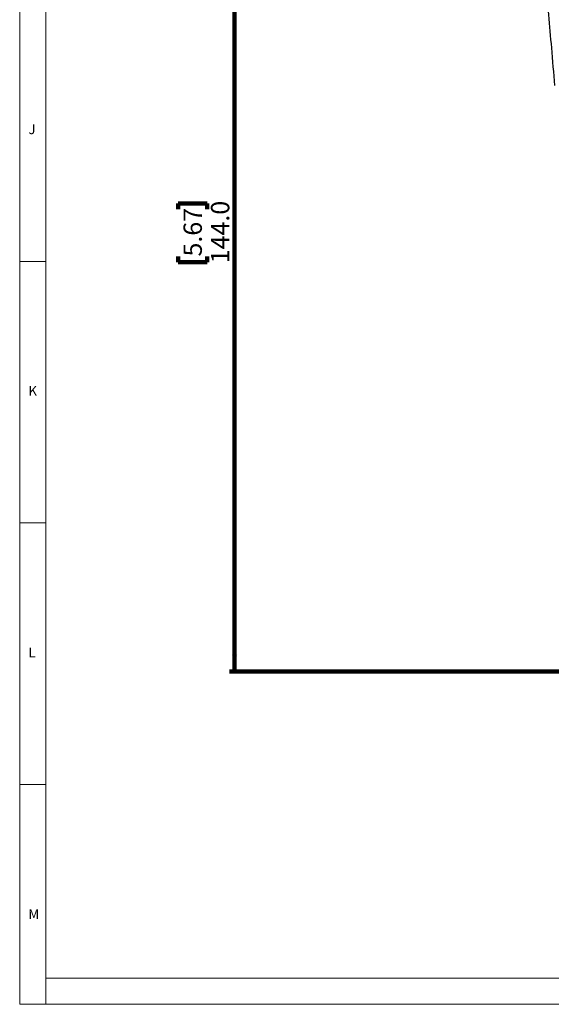
# Model space of a CAD drawing. Units: millimetres. Extents: x 5 to 836, y 5 to 589.
# Drawn here: x 5 to 106, y 5 to 193 of the extents above; entities that cross this region are included whole.
import ezdxf

# ---------------------------------------------------------------- set-up
doc = ezdxf.new("R2010")
doc.units = ezdxf.units.MM
doc.layers.add('MICROSWITCH_WIRES', color=7, linetype='Continuous', lineweight=200)
doc.styles.add('SLDTEXTSTYLE1', font='TXT', dxfattribs={"width": 0.75})
doc.dimstyles.new('SLDDIMSTYLE1', dxfattribs={"dimtxt": 3.5, "dimasz": 3.302, "dimexe": 0, "dimexo": 0.0625, "dimgap": 0.875, "dimtad": 1, "dimdec": 1, "dimrnd": 1e-09, "dimzin": 4, "dimdsep": 46, "dimtxsty": 'SLDTEXTSTYLE1', "dimsah": 1, "dimcen": 0.09, "dimadec": 0, "dimazin": 1, "dimtfac": 1, "dimtdec": 1, "dimtofl": 0, "dimtmove": 0, "dimatfit": 3, "dimfxl": 0, "dimfrac": 2, "dimtolj": 1, "dimtzin": 12, "dimarcsym": 0})

# ---------------------------------------------------------------- blocks, each defined once
blk = doc.blocks.new('_D_5')
at = {"layer": 'MICROSWITCH_WIRES'}
for p, q in [((98.13, 212.62), (45.03, 212.62)), ((46.03, 212.62), (46.03, 68.62)), ((35.23, 156.99), (35.23, 158.06)), ((35.23, 158.06), (40.79, 158.06)), ((40.79, 158.06), (40.79, 156.99)), ((35.23, 147.94), (35.23, 146.88)), ((35.23, 146.88), (40.79, 146.88)), ((40.79, 146.88), (40.79, 147.94)), ((156.13, 68.62), (45.03, 68.62))]:
    blk.add_line(p, q, dxfattribs=at)
for points in [[(46.03, 212.62), (45.52, 209.32), (46.53, 209.32)], [(46.03, 68.62), (46.53, 71.92), (45.52, 71.92)]]:
    blk.add_solid(points, dxfattribs=at)
at = {"layer": 'MICROSWITCH_WIRES', "char_height": 3.5, "attachment_point": 1, "rotation": 90, "style": 'SLDTEXTSTYLE1'}
for s, insert in [('144.0', (41.52, 146.65)), ('5.67', (36.28, 147.94))]:
    blk.add_mtext(s, dxfattribs=dict(at, insert=insert))

msp = doc.modelspace()

# ---------------------------------------------------------------- linework, layer by layer
at = {"color": 7, "linetype": 'Continuous', "lineweight": 18}
for p, q in [((5, 589), (5, 5)), ((10, 584), (10, 10)), ((10, 147), (5, 147)), ((5, 97), (10, 97)), ((10, 47), (5, 47)), ((10, 10), (831, 10)), ((10, 10), (10, 5)), ((5, 5), (836, 5))]:
    msp.add_line(p, q, dxfattribs=at)
at = {"color": 7, "linetype": 'Continuous', "lineweight": 25}
msp.add_open_spline([(105.1, 204.28), (105.23, 202.74), (105.51, 199.43), (105.99, 193.88), (106.54, 187.53), (106.93, 183.02), (107.13, 180.62)], degree=3, knots=[0, 0, 0, 0, 0.201784, 0.433995, 0.699524, 1, 1, 1, 1], dxfattribs=at)

# ---------------------------------------------------------------- texts
at = {"color": 7, "linetype": 'Continuous', "lineweight": 0, "char_height": 1.85, "attachment_point": 1, "style": 'SLDTEXTSTYLE1'}
for s, insert in [('J', (6.67, 173.17)), ('K', (6.67, 123.17)), ('L', (6.67, 73.17)), ('M', (6.67, 23.17))]:
    msp.add_mtext(s, dxfattribs=dict(at, insert=insert))

# ---------------------------------------------------------------- dimensions: what is measured, and where the dimension line sits
at = {"layer": 'MICROSWITCH_WIRES'}
dim = msp.add_linear_dim(base=(46.03, 68.62), p1=(99.13, 212.62), p2=(157.13, 68.62), angle=90, dimstyle='SLDDIMSTYLE1', dxfattribs=at)
dim.commit()
dim.dimension.update_dxf_attribs({"geometry": '_D_5', "text_midpoint": (46.03, 152.47), "dimtype": 160})

doc.saveas('drawing.dxf')
